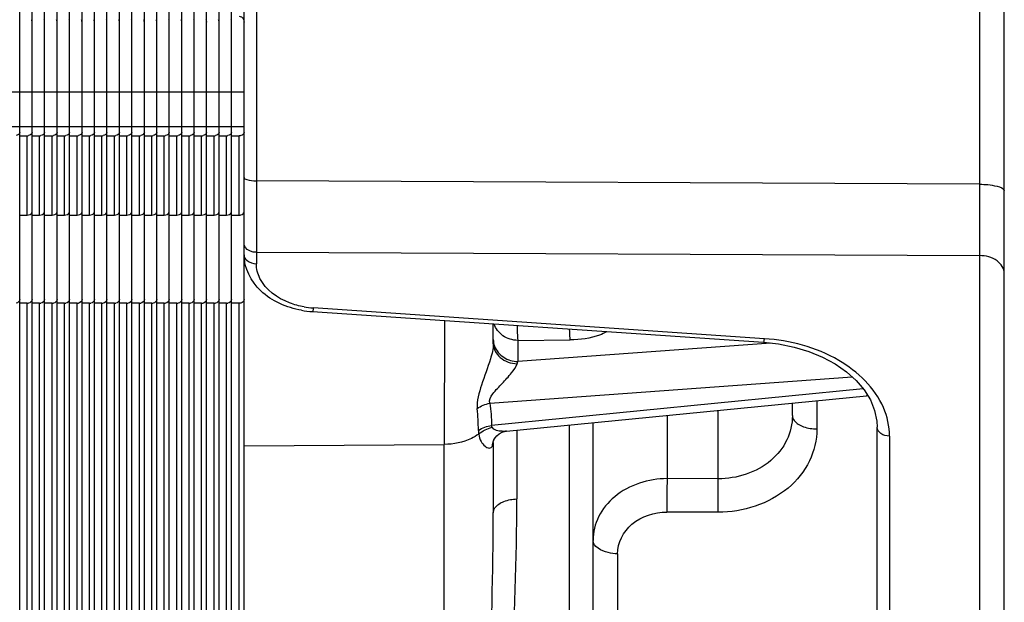
# Model space of a CAD drawing. Units: millimetres. Extents: x 49 to 329, y 145 to 353.
# Drawn here: x 78 to 82, y 248 to 250 of the extents above; entities that cross this region are included whole.
import ezdxf

# ---------------------------------------------------------------- set-up
doc = ezdxf.new("R2010")
doc.units = ezdxf.units.MM
doc.header["$LTSCALE"] = 30.734
for name, color, linetype in [('ALL_ASSEM_MEMBER_2', 7, 'CONTINUOUS'), ('ALL_ASSEM_MEMBER_2_1', 7, 'CONTINUOUS'), ('ALL_ASSEM_MEMBER_2_10', 7, 'CONTINUOUS'), ('ALL_ASSEM_MEMBER_2_13', 7, 'CONTINUOUS'), ('ALL_ASSEM_MEMBER_2_2', 7, 'CONTINUOUS'), ('ALL_ASSEM_MEMBER_2_21', 7, 'CONTINUOUS'), ('ALL_ASSEM_MEMBER_2_22', 7, 'CONTINUOUS'), ('ALL_ASSEM_MEMBER_2_23', 7, 'CONTINUOUS'), ('ALL_ASSEM_MEMBER_2_24', 7, 'CONTINUOUS'), ('ALL_ASSEM_MEMBER_2_32', 7, 'CONTINUOUS'), ('ALL_ASSEM_MEMBER_2_33', 7, 'CONTINUOUS'), ('ALL_ASSEM_MEMBER_2_35', 7, 'CONTINUOUS'), ('ALL_ASSEM_MEMBER_2_36', 7, 'CONTINUOUS'), ('ALL_ASSEM_MEMBER_2_38', 7, 'CONTINUOUS'), ('ALL_ASSEM_MEMBER_2_39', 7, 'CONTINUOUS'), ('ALL_ASSEM_MEMBER_2_4', 7, 'CONTINUOUS'), ('ALL_ASSEM_MEMBER_2_40', 7, 'CONTINUOUS'), ('ALL_ASSEM_MEMBER_5_2', 7, 'CONTINUOUS'), ('ALL_ASSEM_MEMBER_7_1_1', 7, 'CONTINUOUS')]:
    doc.layers.add(name, color=color, linetype=linetype)

msp = doc.modelspace()

# ---------------------------------------------------------------- linework, layer by layer
at = {"layer": 'ALL_ASSEM_MEMBER_2', "color": 7, "linetype": 'Continuous'}
for p, q in [((78.8813, 244.6747), (78.8813, 258.1696)), ((78.9313, 249.916), (78.9313, 250.3574)), ((78.8813, 250.0786), (78.9313, 250.0786)), ((78.9313, 249.9372), (78.8813, 249.9372)), ((78.8813, 249.9019), (78.9113, 249.9019)), ((78.9113, 249.5837), (78.9113, 249.9019)), ((78.8813, 249.5837), (78.9113, 249.5837)), ((78.9313, 249.2448), (78.9313, 249.5837)), ((78.9113, 249.2301), (78.8813, 249.2301)), ((78.9113, 245.6946), (78.9113, 249.2301))]:
    msp.add_line(p, q, dxfattribs=at)
for centre, radius, start, end in [((78.9035, 250.3575), 0.0278, 5.4364, 20.9723), ((78.9026, 250.3574), 0.0288, 359.9931, 5.4902), ((78.9113, 249.9297), 0.0278, 270.0468, 281.1721), ((78.9113, 249.2579), 0.0278, 270.0322, 281.2339)]:
    msp.add_arc(centre, radius, start, end, dxfattribs=at)
for points in [[(78.9313, 249.916), (78.9313, 249.9093), (78.9232, 249.9037), (78.9167, 249.9024)], [(78.9113, 249.5837), (78.9186, 249.5837), (78.9278, 249.587), (78.9306, 249.5937)], [(78.9313, 249.2448), (78.9313, 249.238), (78.9234, 249.232), (78.9167, 249.2306)]]:
    msp.add_open_spline(points, degree=3, dxfattribs=at)
at = {"layer": 'ALL_ASSEM_MEMBER_2_1', "color": 7, "linetype": 'Continuous'}
for p, q in [((78.5813, 244.6747), (78.5813, 258.1696)), ((78.6313, 249.916), (78.6313, 250.3574)), ((78.5813, 250.0786), (78.6313, 250.0786)), ((78.6313, 249.9372), (78.5813, 249.9372)), ((78.5813, 249.9019), (78.6113, 249.9019)), ((78.6113, 249.5837), (78.6113, 249.9019)), ((78.5813, 249.5837), (78.6113, 249.5837)), ((78.6313, 249.2448), (78.6313, 249.5837)), ((78.6113, 249.2301), (78.5813, 249.2301)), ((78.6113, 245.6946), (78.6113, 249.2301))]:
    msp.add_line(p, q, dxfattribs=at)
for centre, radius, start, end in [((78.6035, 250.3575), 0.0278, 5.4364, 20.9723), ((78.6026, 250.3574), 0.0288, 359.9931, 5.4902), ((78.6113, 249.9297), 0.0278, 270.0468, 281.1721), ((78.6113, 249.2579), 0.0278, 270.0322, 281.2339)]:
    msp.add_arc(centre, radius, start, end, dxfattribs=at)
for points in [[(78.6313, 249.916), (78.6313, 249.9093), (78.6232, 249.9037), (78.6167, 249.9024)], [(78.6113, 249.5837), (78.6186, 249.5837), (78.6278, 249.587), (78.6306, 249.5937)], [(78.6313, 249.2448), (78.6313, 249.238), (78.6234, 249.232), (78.6167, 249.2306)]]:
    msp.add_open_spline(points, degree=3, dxfattribs=at)
at = {"layer": 'ALL_ASSEM_MEMBER_2_10', "color": 7, "linetype": 'Continuous'}
for p, q in [((79.0813, 244.6747), (79.0813, 258.1696)), ((79.1313, 249.916), (79.1313, 250.3574)), ((79.0813, 250.0786), (79.1313, 250.0786)), ((79.1313, 249.9372), (79.0813, 249.9372)), ((79.0813, 249.9019), (79.1113, 249.9019)), ((79.1113, 249.5837), (79.1113, 249.9019)), ((79.0813, 249.5837), (79.1113, 249.5837)), ((79.1313, 249.2448), (79.1313, 249.5837)), ((79.1113, 249.2301), (79.0813, 249.2301)), ((79.1113, 245.6946), (79.1113, 249.2301))]:
    msp.add_line(p, q, dxfattribs=at)
for centre, radius, start, end in [((79.1035, 250.3575), 0.0278, 5.4364, 20.9723), ((79.1026, 250.3574), 0.0288, 359.9931, 5.4902), ((79.1113, 249.9297), 0.0278, 270.0468, 281.1721), ((79.1113, 249.2579), 0.0278, 270.0322, 281.2339)]:
    msp.add_arc(centre, radius, start, end, dxfattribs=at)
for points in [[(79.1313, 249.916), (79.1313, 249.9093), (79.1232, 249.9037), (79.1167, 249.9024)], [(79.1113, 249.5837), (79.1186, 249.5837), (79.1278, 249.587), (79.1306, 249.5937)], [(79.1313, 249.2448), (79.1313, 249.238), (79.1234, 249.232), (79.1167, 249.2306)]]:
    msp.add_open_spline(points, degree=3, dxfattribs=at)
at = {"layer": 'ALL_ASSEM_MEMBER_2_13', "color": 7, "linetype": 'Continuous'}
for p, q in [((79.1813, 244.6747), (79.1813, 258.1696)), ((79.2313, 249.5972), (79.2313, 251.166)), ((79.1813, 250.0786), (79.2313, 250.0786)), ((79.2313, 249.9372), (79.1813, 249.9372)), ((79.1813, 249.9019), (79.2113, 249.9019)), ((79.2113, 249.5837), (79.2113, 249.9019)), ((79.1813, 249.5837), (79.2113, 249.5837)), ((79.2313, 245.7081), (79.2313, 249.4179)), ((79.2113, 249.2301), (79.1813, 249.2301)), ((79.2113, 245.6946), (79.2113, 249.2301))]:
    msp.add_line(p, q, dxfattribs=at)
for points, knots in [([(79.2113, 250.3814), (79.2147, 250.3814), (79.2261, 250.3778), (79.2313, 250.3652), (79.2313, 250.3574)], [0, 0, 0, 0, 0.30461, 1, 1, 1, 1]), ([(79.2313, 249.916), (79.2313, 249.91), (79.2222, 249.9027), (79.2139, 249.9019), (79.2113, 249.9019)], [0, 0, 0, 0, 0.699624, 1, 1, 1, 1]), ([(79.2113, 249.5837), (79.2139, 249.5837), (79.222, 249.5845), (79.2313, 249.5914), (79.2313, 249.5972)], [0, 0, 0, 0, 0.305354, 1, 1, 1, 1]), ([(79.2313, 249.2448), (79.2313, 249.2387), (79.2224, 249.2309), (79.2139, 249.2301), (79.2113, 249.2301)], [0, 0, 0, 0, 0.704201, 1, 1, 1, 1])]:
    msp.add_open_spline(points, degree=3, knots=knots, dxfattribs=at)
at = {"layer": 'ALL_ASSEM_MEMBER_2_2', "color": 7, "linetype": 'Continuous'}
for p, q in [((78.6813, 244.6747), (78.6813, 258.1696)), ((78.7313, 249.916), (78.7313, 250.3574)), ((78.6813, 250.0786), (78.7313, 250.0786)), ((78.7313, 249.9372), (78.6813, 249.9372)), ((78.6813, 249.9019), (78.7113, 249.9019)), ((78.7113, 249.5837), (78.7113, 249.9019)), ((78.6813, 249.5837), (78.7113, 249.5837)), ((78.7313, 249.2448), (78.7313, 249.5837)), ((78.7113, 249.2301), (78.6813, 249.2301)), ((78.7113, 245.6946), (78.7113, 249.2301))]:
    msp.add_line(p, q, dxfattribs=at)
for centre, radius, start, end in [((78.7035, 250.3575), 0.0278, 5.4364, 20.9723), ((78.7026, 250.3574), 0.0288, 359.9931, 5.4902), ((78.7113, 249.9297), 0.0278, 270.0468, 281.1721), ((78.7113, 249.2579), 0.0278, 270.0322, 281.2339)]:
    msp.add_arc(centre, radius, start, end, dxfattribs=at)
for points in [[(78.7313, 249.916), (78.7313, 249.9093), (78.7232, 249.9037), (78.7167, 249.9024)], [(78.7113, 249.5837), (78.7186, 249.5837), (78.7278, 249.587), (78.7306, 249.5937)], [(78.7313, 249.2448), (78.7313, 249.238), (78.7234, 249.232), (78.7167, 249.2306)]]:
    msp.add_open_spline(points, degree=3, dxfattribs=at)
at = {"layer": 'ALL_ASSEM_MEMBER_2_21', "color": 7, "linetype": 'Continuous'}
for p, q in [((78.3313, 249.916), (78.3313, 250.3574)), ((78.2813, 250.0786), (78.3313, 250.0786)), ((78.3313, 249.9372), (78.2813, 249.9372)), ((78.3313, 249.2448), (78.3313, 249.5837))]:
    msp.add_line(p, q, dxfattribs=at)
msp.add_arc((78.3026, 250.3574), 0.0288, 359.9931, 5.4902, dxfattribs=at)
for points in [[(78.3313, 249.916), (78.3313, 249.9093), (78.3232, 249.9037), (78.3167, 249.9024)], [(78.3313, 249.2448), (78.3313, 249.238), (78.3234, 249.232), (78.3167, 249.2306)]]:
    msp.add_open_spline(points, degree=3, dxfattribs=at)
at = {"layer": 'ALL_ASSEM_MEMBER_2_22', "color": 7, "linetype": 'Continuous'}
for p, q in [((78.9813, 244.6747), (78.9813, 258.1696)), ((79.0313, 249.916), (79.0313, 250.3574)), ((78.9813, 250.0786), (79.0313, 250.0786)), ((79.0313, 249.9372), (78.9813, 249.9372)), ((78.9813, 249.9019), (79.0113, 249.9019)), ((79.0113, 249.5837), (79.0113, 249.9019)), ((78.9813, 249.5837), (79.0113, 249.5837)), ((79.0313, 249.2448), (79.0313, 249.5837)), ((79.0113, 249.2301), (78.9813, 249.2301)), ((79.0113, 245.6946), (79.0113, 249.2301))]:
    msp.add_line(p, q, dxfattribs=at)
for centre, radius, start, end in [((79.0035, 250.3575), 0.0278, 5.4364, 20.9723), ((79.0026, 250.3574), 0.0288, 359.9931, 5.4902), ((79.0113, 249.9297), 0.0278, 270.0468, 281.1721), ((79.0113, 249.2579), 0.0278, 270.0322, 281.2339)]:
    msp.add_arc(centre, radius, start, end, dxfattribs=at)
for points in [[(79.0313, 249.916), (79.0313, 249.9093), (79.0232, 249.9037), (79.0167, 249.9024)], [(79.0113, 249.5837), (79.0186, 249.5837), (79.0278, 249.587), (79.0306, 249.5937)], [(79.0313, 249.2448), (79.0313, 249.238), (79.0234, 249.232), (79.0167, 249.2306)]]:
    msp.add_open_spline(points, degree=3, dxfattribs=at)
at = {"layer": 'ALL_ASSEM_MEMBER_2_23', "color": 7, "linetype": 'Continuous'}
for p, q in [((78.3813, 244.6747), (78.3813, 258.1696)), ((78.4313, 249.916), (78.4313, 250.3574)), ((78.3813, 250.0786), (78.4313, 250.0786)), ((78.4313, 249.9372), (78.3813, 249.9372)), ((78.3813, 249.9019), (78.4113, 249.9019)), ((78.4113, 249.5837), (78.4113, 249.9019)), ((78.3813, 249.5837), (78.4113, 249.5837)), ((78.4313, 249.2448), (78.4313, 249.5837)), ((78.4113, 249.2301), (78.3813, 249.2301)), ((78.4113, 245.6946), (78.4113, 249.2301))]:
    msp.add_line(p, q, dxfattribs=at)
for centre, radius, start, end in [((78.4035, 250.3575), 0.0278, 5.4364, 20.9723), ((78.4026, 250.3574), 0.0288, 359.9931, 5.4902), ((78.4113, 249.9297), 0.0278, 270.0468, 281.1721), ((78.4113, 249.2579), 0.0278, 270.0322, 281.2339)]:
    msp.add_arc(centre, radius, start, end, dxfattribs=at)
for points in [[(78.4313, 249.916), (78.4313, 249.9093), (78.4232, 249.9037), (78.4167, 249.9024)], [(78.4113, 249.5837), (78.4186, 249.5837), (78.4278, 249.587), (78.4306, 249.5937)], [(78.4313, 249.2448), (78.4313, 249.238), (78.4234, 249.232), (78.4167, 249.2306)]]:
    msp.add_open_spline(points, degree=3, dxfattribs=at)
at = {"layer": 'ALL_ASSEM_MEMBER_2_24', "color": 7, "linetype": 'Continuous'}
for p, q in [((78.4813, 244.6747), (78.4813, 258.1696)), ((78.5313, 249.916), (78.5313, 250.3574)), ((78.4813, 250.0786), (78.5313, 250.0786)), ((78.5313, 249.9372), (78.4813, 249.9372)), ((78.4813, 249.9019), (78.5113, 249.9019)), ((78.5113, 249.5837), (78.5113, 249.9019)), ((78.4813, 249.5837), (78.5113, 249.5837)), ((78.5313, 249.2448), (78.5313, 249.5837)), ((78.5113, 249.2301), (78.4813, 249.2301)), ((78.5113, 245.6946), (78.5113, 249.2301))]:
    msp.add_line(p, q, dxfattribs=at)
for centre, radius, start, end in [((78.5035, 250.3575), 0.0278, 5.4364, 20.9723), ((78.5026, 250.3574), 0.0288, 359.9931, 5.4902), ((78.5113, 249.9297), 0.0278, 270.0468, 281.1721), ((78.5113, 249.2579), 0.0278, 270.0322, 281.2339)]:
    msp.add_arc(centre, radius, start, end, dxfattribs=at)
for points in [[(78.5313, 249.916), (78.5313, 249.9093), (78.5232, 249.9037), (78.5167, 249.9024)], [(78.5113, 249.5837), (78.5186, 249.5837), (78.5278, 249.587), (78.5306, 249.5937)], [(78.5313, 249.2448), (78.5313, 249.238), (78.5234, 249.232), (78.5167, 249.2306)]]:
    msp.add_open_spline(points, degree=3, dxfattribs=at)
at = {"layer": 'ALL_ASSEM_MEMBER_2_32', "color": 7, "linetype": 'Continuous'}
for p, q in [((78.3313, 244.6747), (78.3313, 258.1696)), ((78.3813, 249.916), (78.3813, 250.3574)), ((78.3313, 250.0786), (78.3813, 250.0786)), ((78.3813, 249.9372), (78.3313, 249.9372)), ((78.3313, 249.9019), (78.3613, 249.9019)), ((78.3613, 249.5837), (78.3613, 249.9019)), ((78.3313, 249.5837), (78.3613, 249.5837)), ((78.3813, 249.2448), (78.3813, 249.5837)), ((78.3613, 249.2301), (78.3313, 249.2301)), ((78.3613, 245.6946), (78.3613, 249.2301))]:
    msp.add_line(p, q, dxfattribs=at)
for centre, radius, start, end in [((78.3535, 250.3575), 0.0278, 5.4364, 20.9723), ((78.3526, 250.3574), 0.0288, 359.9931, 5.4902), ((78.3613, 249.9297), 0.0278, 270.0468, 281.1721), ((78.3613, 249.2579), 0.0278, 270.0322, 281.2339)]:
    msp.add_arc(centre, radius, start, end, dxfattribs=at)
for points in [[(78.3813, 249.916), (78.3813, 249.9093), (78.3732, 249.9037), (78.3667, 249.9024)], [(78.3613, 249.5837), (78.3686, 249.5837), (78.3778, 249.587), (78.3806, 249.5937)], [(78.3813, 249.2448), (78.3813, 249.238), (78.3734, 249.232), (78.3667, 249.2306)]]:
    msp.add_open_spline(points, degree=3, dxfattribs=at)
at = {"layer": 'ALL_ASSEM_MEMBER_2_33', "color": 7, "linetype": 'Continuous'}
for p, q in [((78.4313, 244.6747), (78.4313, 258.1696)), ((78.4813, 249.916), (78.4813, 250.3574)), ((78.4313, 250.0786), (78.4813, 250.0786)), ((78.4813, 249.9372), (78.4313, 249.9372)), ((78.4313, 249.9019), (78.4613, 249.9019)), ((78.4613, 249.5837), (78.4613, 249.9019)), ((78.4313, 249.5837), (78.4613, 249.5837)), ((78.4813, 249.2448), (78.4813, 249.5837)), ((78.4613, 249.2301), (78.4313, 249.2301)), ((78.4613, 245.6946), (78.4613, 249.2301))]:
    msp.add_line(p, q, dxfattribs=at)
for centre, radius, start, end in [((78.4535, 250.3575), 0.0278, 5.4364, 20.9723), ((78.4526, 250.3574), 0.0288, 359.9931, 5.4902), ((78.4613, 249.9297), 0.0278, 270.0468, 281.1721), ((78.4613, 249.2579), 0.0278, 270.0322, 281.2339)]:
    msp.add_arc(centre, radius, start, end, dxfattribs=at)
for points in [[(78.4813, 249.916), (78.4813, 249.9093), (78.4732, 249.9037), (78.4667, 249.9024)], [(78.4613, 249.5837), (78.4686, 249.5837), (78.4778, 249.587), (78.4806, 249.5937)], [(78.4813, 249.2448), (78.4813, 249.238), (78.4734, 249.232), (78.4667, 249.2306)]]:
    msp.add_open_spline(points, degree=3, dxfattribs=at)
at = {"layer": 'ALL_ASSEM_MEMBER_2_35', "color": 7, "linetype": 'Continuous'}
for p, q in [((78.5313, 244.6747), (78.5313, 258.1696)), ((78.5813, 249.916), (78.5813, 250.3574)), ((78.5313, 250.0786), (78.5813, 250.0786)), ((78.5813, 249.9372), (78.5313, 249.9372)), ((78.5313, 249.9019), (78.5613, 249.9019)), ((78.5613, 249.5837), (78.5613, 249.9019)), ((78.5313, 249.5837), (78.5613, 249.5837)), ((78.5813, 249.2448), (78.5813, 249.5837)), ((78.5613, 249.2301), (78.5313, 249.2301)), ((78.5613, 245.6946), (78.5613, 249.2301))]:
    msp.add_line(p, q, dxfattribs=at)
for centre, radius, start, end in [((78.5535, 250.3575), 0.0278, 5.4364, 20.9723), ((78.5526, 250.3574), 0.0288, 359.9931, 5.4902), ((78.5613, 249.9297), 0.0278, 270.0468, 281.1721), ((78.5613, 249.2579), 0.0278, 270.0322, 281.2339)]:
    msp.add_arc(centre, radius, start, end, dxfattribs=at)
for points in [[(78.5813, 249.916), (78.5813, 249.9093), (78.5732, 249.9037), (78.5667, 249.9024)], [(78.5613, 249.5837), (78.5686, 249.5837), (78.5778, 249.587), (78.5806, 249.5937)], [(78.5813, 249.2448), (78.5813, 249.238), (78.5734, 249.232), (78.5667, 249.2306)]]:
    msp.add_open_spline(points, degree=3, dxfattribs=at)
at = {"layer": 'ALL_ASSEM_MEMBER_2_36', "color": 7, "linetype": 'Continuous'}
for p, q in [((78.6313, 244.6747), (78.6313, 258.1696)), ((78.6813, 249.916), (78.6813, 250.3574)), ((78.6313, 250.0786), (78.6813, 250.0786)), ((78.6813, 249.9372), (78.6313, 249.9372)), ((78.6313, 249.9019), (78.6613, 249.9019)), ((78.6613, 249.5837), (78.6613, 249.9019)), ((78.6313, 249.5837), (78.6613, 249.5837)), ((78.6813, 249.2448), (78.6813, 249.5837)), ((78.6613, 249.2301), (78.6313, 249.2301)), ((78.6613, 245.6946), (78.6613, 249.2301))]:
    msp.add_line(p, q, dxfattribs=at)
for centre, radius, start, end in [((78.6535, 250.3575), 0.0278, 5.4364, 20.9723), ((78.6526, 250.3574), 0.0288, 359.9931, 5.4902), ((78.6613, 249.9297), 0.0278, 270.0468, 281.1721), ((78.6613, 249.2579), 0.0278, 270.0322, 281.2339)]:
    msp.add_arc(centre, radius, start, end, dxfattribs=at)
for points in [[(78.6813, 249.916), (78.6813, 249.9093), (78.6732, 249.9037), (78.6667, 249.9024)], [(78.6613, 249.5837), (78.6686, 249.5837), (78.6778, 249.587), (78.6806, 249.5937)], [(78.6813, 249.2448), (78.6813, 249.238), (78.6734, 249.232), (78.6667, 249.2306)]]:
    msp.add_open_spline(points, degree=3, dxfattribs=at)
at = {"layer": 'ALL_ASSEM_MEMBER_2_38', "color": 7, "linetype": 'Continuous'}
for p, q in [((78.7313, 244.6747), (78.7313, 258.1696)), ((78.7813, 249.916), (78.7813, 250.3574)), ((78.7313, 250.0786), (78.7813, 250.0786)), ((78.7813, 249.9372), (78.7313, 249.9372)), ((78.7313, 249.9019), (78.7613, 249.9019)), ((78.7613, 249.5837), (78.7613, 249.9019)), ((78.7313, 249.5837), (78.7613, 249.5837)), ((78.7813, 249.2448), (78.7813, 249.5837)), ((78.7613, 249.2301), (78.7313, 249.2301)), ((78.7613, 245.6946), (78.7613, 249.2301))]:
    msp.add_line(p, q, dxfattribs=at)
for centre, radius, start, end in [((78.7535, 250.3575), 0.0278, 5.4364, 20.9723), ((78.7526, 250.3574), 0.0288, 359.9931, 5.4902), ((78.7613, 249.9297), 0.0278, 270.0468, 281.1721), ((78.7613, 249.2579), 0.0278, 270.0322, 281.2339)]:
    msp.add_arc(centre, radius, start, end, dxfattribs=at)
for points in [[(78.7813, 249.916), (78.7813, 249.9093), (78.7732, 249.9037), (78.7667, 249.9024)], [(78.7613, 249.5837), (78.7686, 249.5837), (78.7778, 249.587), (78.7806, 249.5937)], [(78.7813, 249.2448), (78.7813, 249.238), (78.7734, 249.232), (78.7667, 249.2306)]]:
    msp.add_open_spline(points, degree=3, dxfattribs=at)
at = {"layer": 'ALL_ASSEM_MEMBER_2_39', "color": 7, "linetype": 'Continuous'}
for p, q in [((78.8313, 244.6747), (78.8313, 258.1696)), ((78.8813, 249.916), (78.8813, 250.3574)), ((78.8313, 250.0786), (78.8813, 250.0786)), ((78.8813, 249.9372), (78.8313, 249.9372)), ((78.8313, 249.9019), (78.8613, 249.9019)), ((78.8613, 249.5837), (78.8613, 249.9019)), ((78.8313, 249.5837), (78.8613, 249.5837)), ((78.8813, 249.2448), (78.8813, 249.5837)), ((78.8613, 249.2301), (78.8313, 249.2301)), ((78.8613, 245.6946), (78.8613, 249.2301))]:
    msp.add_line(p, q, dxfattribs=at)
for centre, radius, start, end in [((78.8535, 250.3575), 0.0278, 5.4364, 20.9723), ((78.8526, 250.3574), 0.0288, 359.9931, 5.4902), ((78.8613, 249.9297), 0.0278, 270.0468, 281.1721), ((78.8613, 249.2579), 0.0278, 270.0322, 281.2339)]:
    msp.add_arc(centre, radius, start, end, dxfattribs=at)
for points in [[(78.8813, 249.916), (78.8813, 249.9093), (78.8732, 249.9037), (78.8667, 249.9024)], [(78.8613, 249.5837), (78.8686, 249.5837), (78.8778, 249.587), (78.8806, 249.5937)], [(78.8813, 249.2448), (78.8813, 249.238), (78.8734, 249.232), (78.8667, 249.2306)]]:
    msp.add_open_spline(points, degree=3, dxfattribs=at)
at = {"layer": 'ALL_ASSEM_MEMBER_2_4', "color": 7, "linetype": 'Continuous'}
for p, q in [((78.7813, 244.6747), (78.7813, 258.1696)), ((78.8313, 249.916), (78.8313, 250.3574)), ((78.7813, 250.0786), (78.8313, 250.0786)), ((78.8313, 249.9372), (78.7813, 249.9372)), ((78.7813, 249.9019), (78.8113, 249.9019)), ((78.8113, 249.5837), (78.8113, 249.9019)), ((78.7813, 249.5837), (78.8113, 249.5837)), ((78.8313, 249.2448), (78.8313, 249.5837)), ((78.8113, 249.2301), (78.7813, 249.2301)), ((78.8113, 245.6946), (78.8113, 249.2301))]:
    msp.add_line(p, q, dxfattribs=at)
for centre, radius, start, end in [((78.8035, 250.3575), 0.0278, 5.4364, 20.9723), ((78.8026, 250.3574), 0.0288, 359.9931, 5.4902), ((78.8113, 249.9297), 0.0278, 270.0468, 281.1721), ((78.8113, 249.2579), 0.0278, 270.0322, 281.2339)]:
    msp.add_arc(centre, radius, start, end, dxfattribs=at)
for points in [[(78.8313, 249.916), (78.8313, 249.9093), (78.8232, 249.9037), (78.8167, 249.9024)], [(78.8113, 249.5837), (78.8186, 249.5837), (78.8278, 249.587), (78.8306, 249.5937)], [(78.8313, 249.2448), (78.8313, 249.238), (78.8234, 249.232), (78.8167, 249.2306)]]:
    msp.add_open_spline(points, degree=3, dxfattribs=at)
at = {"layer": 'ALL_ASSEM_MEMBER_2_40', "color": 7, "linetype": 'Continuous'}
for p, q in [((78.9313, 244.6747), (78.9313, 258.1696)), ((79.0313, 244.6747), (79.0313, 258.1696)), ((79.1313, 244.6747), (79.1313, 258.1696)), ((78.9813, 249.916), (78.9813, 250.3574)), ((79.0813, 249.916), (79.0813, 250.3574)), ((79.1813, 249.916), (79.1813, 250.3574)), ((78.9313, 250.0786), (78.9813, 250.0786)), ((79.0313, 250.0786), (79.0813, 250.0786)), ((79.1313, 250.0786), (79.1813, 250.0786)), ((78.9813, 249.9372), (78.9313, 249.9372)), ((79.0813, 249.9372), (79.0313, 249.9372)), ((79.1813, 249.9372), (79.1313, 249.9372)), ((78.9313, 249.9019), (78.9613, 249.9019)), ((78.9613, 249.5837), (78.9613, 249.9019)), ((79.0313, 249.9019), (79.0613, 249.9019)), ((79.0613, 249.5837), (79.0613, 249.9019)), ((79.1313, 249.9019), (79.1613, 249.9019)), ((79.1613, 249.5837), (79.1613, 249.9019)), ((78.9313, 249.5837), (78.9613, 249.5837)), ((78.9813, 249.2448), (78.9813, 249.5837)), ((79.0313, 249.5837), (79.0613, 249.5837)), ((79.0813, 249.2448), (79.0813, 249.5837)), ((79.1313, 249.5837), (79.1613, 249.5837)), ((79.1813, 249.2448), (79.1813, 249.5837)), ((78.9613, 249.2301), (78.9313, 249.2301)), ((78.9613, 245.6946), (78.9613, 249.2301)), ((79.0613, 249.2301), (79.0313, 249.2301)), ((79.0613, 245.6946), (79.0613, 249.2301)), ((79.1613, 249.2301), (79.1313, 249.2301)), ((79.1613, 245.6946), (79.1613, 249.2301))]:
    msp.add_line(p, q, dxfattribs=at)
for centre, radius, start, end in [((78.9535, 250.3575), 0.0278, 5.4364, 20.9723), ((78.9526, 250.3574), 0.0288, 359.9931, 5.4902), ((79.0535, 250.3575), 0.0278, 5.4364, 20.9723), ((79.0526, 250.3574), 0.0288, 359.9931, 5.4902), ((79.1535, 250.3575), 0.0278, 5.4364, 20.9723), ((79.1526, 250.3574), 0.0288, 359.9931, 5.4902), ((78.9613, 249.9297), 0.0278, 270.0468, 281.1721), ((79.0613, 249.9297), 0.0278, 270.0468, 281.1721), ((79.1613, 249.9297), 0.0278, 270.0468, 281.1721), ((78.9613, 249.2579), 0.0278, 270.0322, 281.2339), ((79.0613, 249.2579), 0.0278, 270.0322, 281.2339), ((79.1613, 249.2579), 0.0278, 270.0322, 281.2339)]:
    msp.add_arc(centre, radius, start, end, dxfattribs=at)
for points in [[(78.9813, 249.916), (78.9813, 249.9093), (78.9732, 249.9037), (78.9667, 249.9024)], [(79.0813, 249.916), (79.0813, 249.9093), (79.0732, 249.9037), (79.0667, 249.9024)], [(79.1813, 249.916), (79.1813, 249.9093), (79.1732, 249.9037), (79.1667, 249.9024)], [(78.9613, 249.5837), (78.9686, 249.5837), (78.9778, 249.587), (78.9806, 249.5937)], [(79.0613, 249.5837), (79.0686, 249.5837), (79.0778, 249.587), (79.0806, 249.5937)], [(79.1613, 249.5837), (79.1686, 249.5837), (79.1778, 249.587), (79.1806, 249.5937)], [(78.9813, 249.2448), (78.9813, 249.238), (78.9734, 249.232), (78.9667, 249.2306)], [(79.0813, 249.2448), (79.0813, 249.238), (79.0734, 249.232), (79.0667, 249.2306)], [(79.1813, 249.2448), (79.1813, 249.238), (79.1734, 249.232), (79.1667, 249.2306)]]:
    msp.add_open_spline(points, degree=3, dxfattribs=at)
at = {"layer": 'ALL_ASSEM_MEMBER_5_2', "color": 7, "linetype": 'Continuous'}
for p, q in [((80.0351, 249.1604), (80.0348, 248.6641)), ((80.2313, 249.0679), (80.2313, 249.1474)), ((80.3296, 249.0815), (80.5401, 249.0833)), ((80.3296, 249.0815), (80.3296, 248.9969)), ((81.3448, 249.0705), (80.3296, 248.9969)), ((80.3266, 248.9879), (80.3296, 248.9969)), ((80.2173, 248.8294), (81.6715, 248.9347)), ((81.7157, 248.887), (80.2244, 248.7404)), ((80.2838, 248.7171), (81.7279, 248.8591)), ((81.7279, 248.8591), (81.7335, 248.8597)), ((81.4313, 248.7799), (81.4313, 248.8299)), ((81.5296, 248.8396), (81.5296, 248.7261)), ((80.9287, 248.7805), (80.9287, 248.527)), ((81.1339, 248.5264), (81.1339, 248.8007)), ((80.5366, 247.1181), (80.5366, 248.742)), ((80.6313, 247.2033), (80.6313, 248.7513)), ((80.3261, 248.7213), (80.3261, 248.4455)), ((79.2313, 248.6583), (80.0348, 248.6641)), ((80.0348, 246.4219), (80.0348, 248.6641)), ((80.2313, 248.6715), (80.2313, 248.3892)), ((80.2327, 248.6802), (80.2329, 248.6807)), ((80.2329, 248.6807), (80.233, 248.6808)), ((80.233, 248.6808), (80.2339, 248.683)), ((80.2339, 248.683), (80.2383, 248.6906)), ((81.1339, 248.5264), (80.9287, 248.527)), ((81.1331, 248.3921), (80.9278, 248.3927)), ((80.7296, 248.2256), (80.7296, 247.1496))]:
    msp.add_line(p, q, dxfattribs=at)
for points in [[(80.2383, 248.6906), (80.2453, 248.699), (80.2547, 248.7067)], [(80.2547, 248.7067), (80.2666, 248.7129), (80.2804, 248.7167), (80.2839, 248.7171)], [(80.2313, 248.6715), (80.2314, 248.6741), (80.232, 248.6776), (80.2327, 248.6802)]]:
    msp.add_lwpolyline(points, dxfattribs=at)
msp.add_arc((79.1127, 248.7073), 1.059, 0.7212, 5.4414, dxfattribs=at)
for points, knots in [([(80.3296, 249.0815), (80.3087, 249.0818), (80.2674, 249.0938), (80.2404, 249.1285), (80.2348, 249.1471)], [0, 0, 0, 0, 0.517008, 1, 1, 1, 1]), ([(80.3264, 249.1409), (80.3266, 249.1348), (80.3272, 249.115), (80.3281, 249.0952), (80.3296, 249.0815)], [0, 0, 0, 0, 0.307195, 1, 1, 1, 1]), ([(80.54, 249.0833), (80.5398, 249.0858), (80.5384, 249.1002), (80.5378, 249.1147), (80.5374, 249.1266)], [0, 0, 0, 0, 0.17771, 1, 1, 1, 1]), ([(80.6871, 249.1163), (80.6777, 249.1109), (80.6313, 249.0903), (80.5797, 249.0836), (80.5401, 249.0833)], [0, 0, 0, 0, 0.215653, 1, 1, 1, 1]), ([(80.2313, 249.0679), (80.2313, 249.0473), (80.2162, 248.9905), (80.1846, 248.9083), (80.1642, 248.8396), (80.1669, 248.8077)], [0, 0, 0, 0, 0.230513, 0.64261, 1, 1, 1, 1]), ([(80.2313, 249.0679), (80.2313, 249.0473), (80.2563, 249.0026), (80.3026, 248.9888), (80.3266, 248.9879)], [0, 0, 0, 0, 0.461953, 1, 1, 1, 1]), ([(80.2361, 249.0586), (80.2427, 249.0404), (80.2701, 249.0081), (80.3099, 248.9972), (80.3296, 248.9969)], [0, 0, 0, 0, 0.496245, 1, 1, 1, 1]), ([(80.2173, 248.8294), (80.2125, 248.8415), (80.2329, 248.8747), (80.267, 248.9079), (80.3021, 248.9468), (80.3225, 248.9741), (80.3266, 248.9879)], [0, 0, 0, 0, 0.201043, 0.490574, 0.779309, 1, 1, 1, 1]), ([(81.7279, 248.8591), (81.7286, 248.8592), (81.7303, 248.8603), (81.731, 248.8619), (81.7315, 248.8629)], [0, 0, 0, 0, 0.395089, 1, 1, 1, 1]), ([(81.4313, 248.7799), (81.4313, 248.7465), (81.415, 248.6773), (81.324, 248.563), (81.2083, 248.526), (81.1339, 248.5264)], [0, 0, 0, 0, 0.234353, 0.47863, 1, 1, 1, 1]), ([(81.4313, 248.7799), (81.4313, 248.7729), (81.4404, 248.7511), (81.4784, 248.7314), (81.5114, 248.7263), (81.5296, 248.7261)], [0, 0, 0, 0, 0.172292, 0.546269, 1, 1, 1, 1]), ([(80.2267, 248.7329), (80.2261, 248.7341), (80.225, 248.7365), (80.2245, 248.7391), (80.2244, 248.7404)], [0, 0, 0, 0, 0.492778, 1, 1, 1, 1]), ([(80.1728, 248.7055), (80.1635, 248.6989), (80.1214, 248.6746), (80.0718, 248.6645), (80.0348, 248.6641)], [0, 0, 0, 0, 0.235667, 1, 1, 1, 1]), ([(80.1728, 248.7055), (80.1743, 248.6953), (80.1802, 248.677), (80.1955, 248.6581), (80.2132, 248.646), (80.2254, 248.6528), (80.2277, 248.6574)], [0, 0, 0, 0, 0.347408, 0.623893, 0.828975, 1, 1, 1, 1]), ([(80.2838, 248.7171), (80.2782, 248.7166), (80.2589, 248.7163), (80.234, 248.7205), (80.2267, 248.7329)], [0, 0, 0, 0, 0.281531, 1, 1, 1, 1]), ([(81.5296, 248.7261), (81.5296, 248.6822), (81.5076, 248.591), (81.3857, 248.4405), (81.2321, 248.3918), (81.1331, 248.3921)], [0, 0, 0, 0, 0.232309, 0.476077, 1, 1, 1, 1]), ([(80.9287, 248.527), (80.8545, 248.5269), (80.7398, 248.4911), (80.648, 248.3796), (80.6313, 248.312), (80.6313, 248.2795)], [0, 0, 0, 0, 0.526309, 0.76951, 1, 1, 1, 1]), ([(80.9287, 248.527), (80.9284, 248.5179), (80.9276, 248.4731), (80.9275, 248.4284), (80.9278, 248.3927)], [0, 0, 0, 0, 0.203966, 1, 1, 1, 1]), ([(81.1331, 248.3921), (81.1327, 248.4282), (81.1329, 248.473), (81.1337, 248.5178), (81.1339, 248.5264)], [0, 0, 0, 0, 0.806518, 1, 1, 1, 1]), ([(80.2313, 248.3892), (80.2313, 248.3963), (80.2396, 248.4181), (80.2761, 248.4394), (80.3083, 248.445), (80.3261, 248.4455)], [0, 0, 0, 0, 0.178538, 0.551539, 1, 1, 1, 1]), ([(80.3257, 247.1109), (80.3242, 247.207), (80.3145, 247.4095), (80.306, 247.8546), (80.3261, 248.2033), (80.3261, 248.4455)], [0, 0, 0, 0, 0.215949, 0.455583, 1, 1, 1, 1]), ([(80.2311, 247.033), (80.229, 247.2456), (80.2125, 247.6977), (80.2313, 248.1497), (80.2313, 248.3892)], [0, 0, 0, 0, 0.470267, 1, 1, 1, 1]), ([(80.7296, 248.2256), (80.7295, 248.2696), (80.7798, 248.3644), (80.8783, 248.3928), (80.9278, 248.3927)], [0, 0, 0, 0, 0.470013, 1, 1, 1, 1]), ([(80.7296, 248.2257), (80.7169, 248.2259), (80.6808, 248.2288), (80.6313, 248.2534), (80.6313, 248.2795)], [0, 0, 0, 0, 0.327185, 1, 1, 1, 1])]:
    msp.add_open_spline(points, degree=3, knots=knots, dxfattribs=at)
for points in [[(80.2313, 249.0856), (80.2313, 249.0765), (80.233, 249.0672), (80.2361, 249.0586)], [(80.1669, 248.8077), (80.1816, 248.8186), (80.1994, 248.8258), (80.2173, 248.8294)], [(80.2173, 248.8294), (80.2216, 248.7999), (80.2238, 248.7702), (80.2244, 248.7404)], [(80.1716, 248.7206), (80.1869, 248.7315), (80.2058, 248.7379), (80.2244, 248.7404)], [(80.1716, 248.7206), (80.1717, 248.7157), (80.1715, 248.7106), (80.1733, 248.706)], [(80.1728, 248.7055), (80.1877, 248.7191), (80.2071, 248.7285), (80.2267, 248.7329)], [(80.2277, 248.6574), (80.2282, 248.6653), (80.23, 248.6733), (80.2329, 248.6807)], [(80.2277, 248.6574), (80.2299, 248.6617), (80.2313, 248.6666), (80.2313, 248.6715)]]:
    msp.add_open_spline(points, degree=3, dxfattribs=at)
at = {"layer": 'ALL_ASSEM_MEMBER_7_1_1', "color": 7, "linetype": 'Continuous'}
for p, q in [((82.2813, 241.7726), (82.2813, 261.0716)), ((82.1822, 257.8479), (82.1822, 244.9964)), ((79.2809, 250.8577), (79.2809, 249.7215)), ((82.1822, 249.7075), (79.2809, 249.7215)), ((79.2809, 249.7215), (79.2809, 249.5672)), ((79.2313, 249.4242), (79.2313, 249.5972)), ((79.2809, 249.5672), (79.2809, 249.4346)), ((79.2809, 249.4346), (82.1822, 249.4214)), ((79.2809, 249.4346), (79.2809, 249.3888)), ((81.3188, 249.0882), (79.5091, 249.2113)), ((79.5061, 249.1968), (81.3159, 249.0737)), ((81.77, 248.7577), (81.7713, 248.733)), ((81.7713, 246.1597), (81.7713, 248.733)), ((81.8209, 248.6977), (81.8209, 246.1243))]:
    msp.add_line(p, q, dxfattribs=at)
msp.add_lwpolyline([(81.3159, 249.0737), (81.3756, 249.0671), (81.4378, 249.0546), (81.4968, 249.037), (81.5521, 249.0143), (81.6027, 248.9871), (81.648, 248.9558), (81.687, 248.9209), (81.7192, 248.883), (81.744, 248.8428), (81.761, 248.8008), (81.77, 248.7577)], dxfattribs=at)
for centre, radius, start, end in [((79.5326, 249.5575), 0.347, 259.9364, 266.1127), ((79.533, 249.5925), 0.3966, 259.6432, 266.1128)]:
    msp.add_arc(centre, radius, start, end, dxfattribs=at)
for points, knots in [([(79.2313, 249.7347), (79.2313, 249.7338), (79.2323, 249.7317), (79.234, 249.7304), (79.2351, 249.7297)], [0, 0, 0, 0, 0.422331, 1, 1, 1, 1]), ([(79.2351, 249.7297), (79.2374, 249.7282), (79.2521, 249.7225), (79.268, 249.7215), (79.2809, 249.7215)], [0, 0, 0, 0, 0.174645, 1, 1, 1, 1]), ([(82.1822, 249.7075), (82.2057, 249.7075), (82.2341, 249.7052), (82.2813, 249.6924), (82.2813, 249.6809)], [0, 0, 0, 0, 0.67147, 1, 1, 1, 1]), ([(79.2323, 249.4631), (79.232, 249.4642), (79.2315, 249.4665), (79.2313, 249.4688), (79.2313, 249.4699)], [0, 0, 0, 0, 0.503299, 1, 1, 1, 1]), ([(79.2809, 249.4346), (79.2753, 249.4346), (79.2563, 249.4366), (79.236, 249.4498), (79.2323, 249.4631)], [0, 0, 0, 0, 0.289527, 1, 1, 1, 1]), ([(79.4617, 249.2023), (79.4023, 249.2132), (79.2908, 249.2577), (79.2313, 249.3713), (79.2313, 249.4242)], [0, 0, 0, 0, 0.532939, 1, 1, 1, 1]), ([(82.2813, 249.3507), (82.2813, 249.3699), (82.2519, 249.4117), (82.2066, 249.4212), (82.1822, 249.4214)], [0, 0, 0, 0, 0.440377, 1, 1, 1, 1]), ([(79.472, 249.2159), (79.4522, 249.2194), (79.3836, 249.2375), (79.3179, 249.284), (79.295, 249.3301)], [0, 0, 0, 0, 0.280563, 1, 1, 1, 1]), ([(79.5091, 249.2113), (79.5087, 249.2077), (79.5072, 249.2044), (79.5075, 249.1967), (79.5061, 249.1968)], [0, 0, 0, 0, 0.732352, 1, 1, 1, 1]), ([(81.3159, 249.0737), (81.3173, 249.0736), (81.317, 249.0814), (81.3184, 249.0847), (81.3188, 249.0882)], [0, 0, 0, 0, 0.287218, 1, 1, 1, 1]), ([(81.7968, 248.8116), (81.7623, 248.8916), (81.6126, 249.0327), (81.4221, 249.0812), (81.3188, 249.0882)], [0, 0, 0, 0, 0.456946, 1, 1, 1, 1]), ([(81.8209, 248.6977), (81.8087, 248.6977), (81.786, 248.7025), (81.7713, 248.7234), (81.7713, 248.733)], [0, 0, 0, 0, 0.559935, 1, 1, 1, 1])]:
    msp.add_open_spline(points, degree=3, knots=knots, dxfattribs=at)
for points in [[(79.2313, 249.4242), (79.2313, 249.4156), (79.2366, 249.4068), (79.2432, 249.4013)], [(79.2432, 249.4013), (79.2534, 249.3928), (79.2677, 249.3889), (79.2809, 249.3888)], [(79.295, 249.3301), (79.2861, 249.3482), (79.2809, 249.3687), (79.2809, 249.3888)], [(81.8209, 248.6977), (81.8209, 248.7365), (81.8122, 248.776), (81.7968, 248.8116)]]:
    msp.add_open_spline(points, degree=3, dxfattribs=at)

doc.saveas('drawing.dxf')
